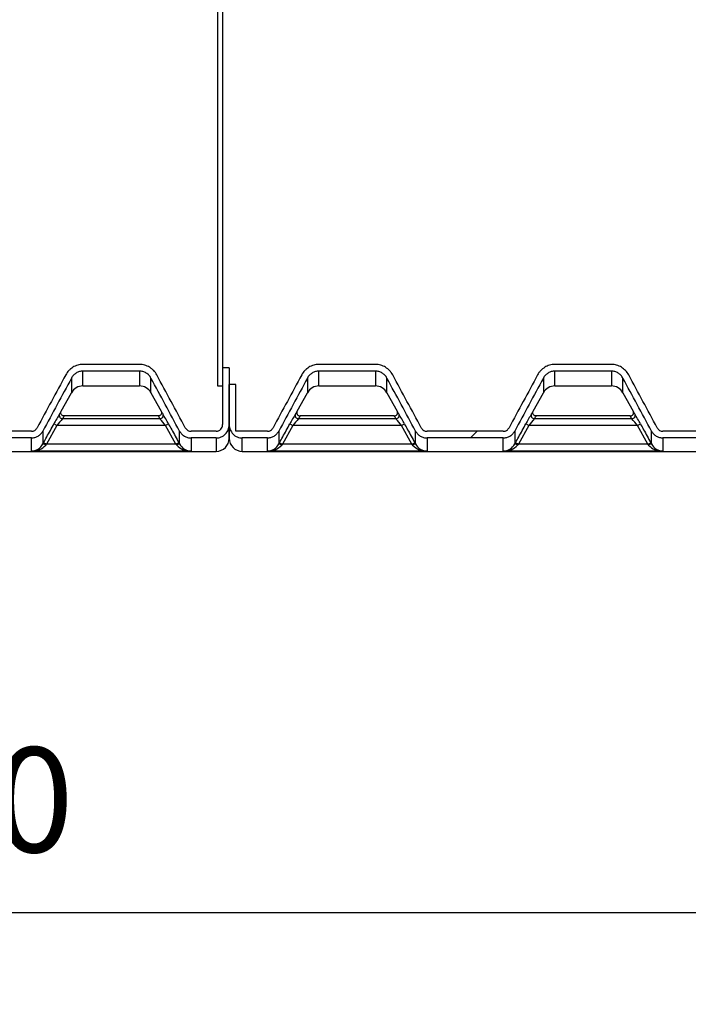
# Model space of a CAD drawing. Units: millimetres. Extents: x 48179 to 61798, y 33491 to 40126.
# Drawn here: x 55580 to 56601, y 35903 to 37407 of the extents above; entities that cross this region are included whole.
import ezdxf

# ---------------------------------------------------------------- set-up
doc = ezdxf.new("R2010")
doc.units = ezdxf.units.MM
doc.layers.get('Defpoints').update_dxf_attribs({"lineweight": 0})
doc.layers.add('dim', color=4, linetype='Continuous', lineweight=15)
doc.layers.add('DV4_Default', color=7, linetype='Continuous')
doc.styles.add('SEACAD_Arial', font='arial.ttf')
doc.dimstyles.new('ECO', dxfattribs={"dimscale": 2, "dimtxt": 80, "dimasz": 140, "dimexe": 70, "dimexo": 0, "dimgap": 35, "dimtad": 1, "dimdec": 0, "dimrnd": 10, "dimtxsty": 'SEACAD_Arial', "dimblk1": '_SE_FILLED', "dimblk2": '_SE_FILLED', "dimsah": 1, "dimcen": 70, "dimclrt": 2, "dimadec": 0, "dimazin": 0, "dimtfac": 0.5, "dimtdec": 0, "dimtmove": 0, "dimatfit": 3, "dimfxl": 1, "dimarcsym": 0})

# ---------------------------------------------------------------- blocks, each defined once
blk = doc.blocks.new('_SE_FILLED')
at = {"color": 0}
blk.add_line((0, 0), (-1, 0), dxfattribs=at)
blk.add_solid([(0, 0), (-1, -0.1665), (-1, 0.1665), (0, 0)], dxfattribs=at)
blk = doc.blocks.new('*D17')
at = {"layer": 'Defpoints', "color": 0, "transparency": 16777216}
for p in [(49154.6, 37902.9), (61564.7, 37902.9), (61564.7, 36042.9)]:
    blk.add_point(p, dxfattribs=at)
at = {"layer": 'dim', "color": 0, "lineweight": -2, "transparency": 16777216}
for p, q in [((49154.6, 37902.9), (49154.6, 35902.9)), ((61564.7, 37902.9), (61564.7, 35902.9)), ((49434.6, 36042.9), (61284.7, 36042.9))]:
    blk.add_line(p, q, dxfattribs=at)
at = {"layer": 'dim', "color": 0, "lineweight": -2, "transparency": 16777216, "xscale": 280, "yscale": 280, "zscale": 280, "rotation": 180}
blk.add_blockref('_SE_FILLED', (49154.6, 36042.9), dxfattribs=at)
at = {"layer": 'dim', "color": 0, "lineweight": -2, "transparency": 16777216, "xscale": 280, "yscale": 280, "zscale": 280}
blk.add_blockref('_SE_FILLED', (61564.7, 36042.9), dxfattribs=at)
at = {"layer": 'dim', "color": 2, "transparency": 16777216, "insert": (55359.7, 36194.5), "char_height": 160, "attachment_point": 5, "style": 'SEACAD_Arial'}
blk.add_mtext('12410', dxfattribs=at)

msp = doc.modelspace()

# ---------------------------------------------------------------- hatches: boundary and pattern name
at = {"layer": 'DV4_Default', "linetype": 'Continuous'}
h = msp.add_hatch(dxfattribs=at)
h.set_pattern_fill('LINE', scale=140.051913, angle=135, style=0)
h.set_pattern_definition([(135, (45447.25, 22173.95), (-314.426, -314.426), [])])
edge = h.paths.add_edge_path()
edge.add_line((53454.7, 36778.5), (53498.3, 36859.4))
edge.add_arc((53515.9, 36850), 20, 90.2848, 151.9815, ccw=False)
edge.add_line((53515.8, 36870), (53602.2, 36870))
edge.add_arc((53602.1, 36850), 19.9, 27.9774, 89.7563, ccw=False)
edge.add_line((53619.7, 36859.4), (53663.3, 36778.5))
edge.add_arc((53680.9, 36787.9), 19.9, 208.0796, 269.8192)
edge.add_line((53680.9, 36768), (53797.3, 36768))
edge.add_arc((53797.2, 36787.9), 20, 270.2335, 331.8677)
edge.add_line((53814.8, 36778.5), (53858.4, 36859.4))
edge.add_arc((53876, 36850), 20, 90.2848, 151.9815, ccw=False)
edge.add_line((53876, 36870), (53962.3, 36870))
edge.add_arc((53962.2, 36850), 19.9, 27.9774, 89.7563, ccw=False)
edge.add_line((53979.9, 36859.4), (54023.5, 36778.5))
edge.add_arc((54041.1, 36787.9), 19.9, 208.0796, 269.8192)
edge.add_line((54041, 36768), (54157.4, 36768))
edge.add_arc((54157.3, 36787.9), 20, 270.2335, 331.8677)
edge.add_line((54174.9, 36778.5), (54218.6, 36859.4))
edge.add_arc((54236.2, 36850), 20, 90.2848, 151.9815, ccw=False)
edge.add_line((54236.1, 36870), (54322.5, 36870))
edge.add_arc((54322.4, 36850), 19.9, 27.9774, 89.7563, ccw=False)
edge.add_line((54340, 36859.4), (54383.6, 36778.5))
edge.add_arc((54401.2, 36787.9), 19.9, 208.0796, 269.8192)
edge.add_line((54401.1, 36768), (54517.5, 36768))
edge.add_arc((54517.5, 36787.9), 20, 270.2335, 331.8677)
edge.add_line((54535.1, 36778.5), (54578.7, 36859.4))
edge.add_arc((54596.3, 36850), 20, 90.2848, 151.9815, ccw=False)
edge.add_line((54596.2, 36870), (54682.6, 36870))
edge.add_arc((54682.5, 36850), 19.9, 27.9774, 89.7563, ccw=False)
edge.add_line((54700.1, 36859.4), (54743.7, 36778.5))
edge.add_arc((54761.3, 36787.9), 19.9, 208.0796, 269.8192)
edge.add_line((54761.3, 36768), (54877.7, 36768))
edge.add_arc((54877.6, 36787.9), 20, 270.2335, 331.8677)
edge.add_line((54895.2, 36778.5), (54938.8, 36859.4))
edge.add_arc((54956.5, 36850), 20, 90.2848, 151.9815, ccw=False)
edge.add_line((54956.4, 36870), (55042.7, 36870))
edge.add_arc((55042.6, 36850), 19.9, 27.9774, 89.7563, ccw=False)
edge.add_line((55060.3, 36859.4), (55103.9, 36778.5))
edge.add_arc((55121.5, 36787.9), 19.9, 208.0796, 269.8192)
edge.add_line((55121.4, 36768), (55237.8, 36768))
edge.add_arc((55237.7, 36787.9), 20, 270.2335, 331.8677)
edge.add_line((55255.3, 36778.5), (55299, 36859.4))
edge.add_arc((55316.6, 36850), 20, 90.2848, 151.9815, ccw=False)
edge.add_line((55316.5, 36870), (55402.9, 36870))
edge.add_arc((55402.8, 36850), 19.9, 27.9774, 89.7563, ccw=False)
edge.add_line((55420.4, 36859.4), (55464, 36778.5))
edge.add_arc((55481.6, 36787.9), 19.9, 208.0796, 269.8192)
edge.add_line((55481.5, 36768), (55597.9, 36768))
edge.add_arc((55597.9, 36787.9), 20, 270.2335, 331.8677)
edge.add_line((55615.5, 36778.5), (55659.1, 36859.4))
edge.add_arc((55676.7, 36850), 20, 90.2633, 152.0029, ccw=False)
edge.add_line((55676.6, 36870), (55763, 36870))
edge.add_arc((55762.9, 36850), 19.9, 27.9774, 89.7563, ccw=False)
edge.add_line((55780.5, 36859.4), (55824.1, 36778.5))
edge.add_arc((55841.7, 36787.9), 19.9, 208.0825, 269.8162)
edge.add_line((55841.7, 36768), (55879.9, 36768))
edge.add_arc((55879.7, 36788.2), 20.2, 270.5209, 360.5244)
edge.add_line((55899.9, 36788.3), (55899.9, 36827.5))
edge.add_line((55899.9, 36827.5), (55899.9, 36849.6))
edge.add_line((55899.9, 36849.6), (55899.9, 36852.5))
edge.add_line((55899.9, 36852.5), (55899.9, 36875.1))
edge.add_line((55899.9, 36875.1), (55889.9, 36875.1))
edge.add_line((55889.9, 36875.1), (55889.9, 36870))
edge.add_line((55889.9, 36870), (55889.9, 36852.5))
edge.add_line((55889.9, 36852.5), (55889.9, 36847.5))
edge.add_line((55889.9, 36847.5), (55889.9, 36788.3))
edge.add_arc((55879.8, 36788.3), 10.1, -89.4719, 0.5264, ccw=False)
edge.add_line((55879.9, 36778.2), (55841.7, 36778.2))
edge.add_arc((55841.7, 36788.1), 9.98, 208.0959, 269.7908, ccw=False)
edge.add_line((55832.9, 36783.4), (55789.3, 36864.3))
edge.add_arc((55762.9, 36850.3), 29.9, 27.9984, 89.7197)
edge.add_line((55763, 36880.2), (55676.6, 36880.2))
edge.add_arc((55676.8, 36850.3), 30, 90.2914, 151.9905)
edge.add_line((55650.3, 36864.3), (55606.7, 36783.4))
edge.add_arc((55597.9, 36788.1), 9.98, 270.2093, 331.9041, ccw=False)
edge.add_line((55597.9, 36778.2), (55481.5, 36778.2))
edge.add_arc((55481.6, 36788.1), 9.98, 208.0959, 269.7908, ccw=False)
edge.add_line((55472.8, 36783.4), (55429.2, 36864.3))
edge.add_arc((55402.7, 36850.3), 29.9, 27.9852, 89.7328)
edge.add_line((55402.9, 36880.2), (55316.5, 36880.2))
edge.add_arc((55316.6, 36850.3), 29.9, 90.2525, 152.0294)
edge.add_line((55290.2, 36864.3), (55246.6, 36783.4))
edge.add_arc((55237.8, 36788.1), 9.98, 270.2093, 331.9041, ccw=False)
edge.add_line((55237.8, 36778.2), (55121.4, 36778.2))
edge.add_arc((55121.4, 36788.1), 9.98, 208.0959, 269.7908, ccw=False)
edge.add_line((55112.6, 36783.4), (55069, 36864.3))
edge.add_arc((55042.6, 36850.3), 29.9, 27.9852, 89.7328)
edge.add_line((55042.7, 36880.2), (54956.4, 36880.2))
edge.add_arc((54956.5, 36850.3), 29.9, 90.2525, 152.0294)
edge.add_line((54930.1, 36864.3), (54886.4, 36783.4))
edge.add_arc((54877.6, 36788.1), 9.98, 270.2093, 331.9041, ccw=False)
edge.add_line((54877.7, 36778.2), (54761.3, 36778.2))
edge.add_arc((54761.3, 36788.1), 9.98, 208.0959, 269.7908, ccw=False)
edge.add_line((54752.5, 36783.4), (54708.9, 36864.3))
edge.add_arc((54682.5, 36850.3), 29.9, 27.9852, 89.7328)
edge.add_line((54682.6, 36880.2), (54596.2, 36880.2))
edge.add_arc((54596.3, 36850.3), 29.9, 90.2525, 152.0294)
edge.add_line((54569.9, 36864.3), (54526.3, 36783.4))
edge.add_arc((54517.5, 36788.1), 9.98, 270.2093, 331.9041, ccw=False)
edge.add_line((54517.5, 36778.2), (54401.1, 36778.2))
edge.add_arc((54401.2, 36788.1), 9.98, 208.0959, 269.7908, ccw=False)
edge.add_line((54392.4, 36783.4), (54348.8, 36864.3))
edge.add_arc((54322.3, 36850.3), 29.9, 27.9852, 89.7328)
edge.add_line((54322.5, 36880.2), (54236.1, 36880.2))
edge.add_arc((54236.2, 36850.3), 29.9, 90.2525, 152.0294)
edge.add_line((54209.8, 36864.3), (54166.2, 36783.4))
edge.add_arc((54157.4, 36788.1), 9.98, 270.2093, 331.9041, ccw=False)
edge.add_line((54157.4, 36778.2), (54041, 36778.2))
edge.add_arc((54041, 36788.1), 9.98, 208.0959, 269.7908, ccw=False)
edge.add_line((54032.2, 36783.4), (53988.6, 36864.3))
edge.add_arc((53962.2, 36850.3), 29.9, 27.9852, 89.7328)
edge.add_line((53962.3, 36880.2), (53876, 36880.2))
edge.add_arc((53876.1, 36850.3), 29.9, 90.2525, 152.0294)
edge.add_line((53849.7, 36864.3), (53806, 36783.4))
edge.add_arc((53797.2, 36788.1), 9.98, 270.2093, 331.9041, ccw=False)
edge.add_line((53797.3, 36778.2), (53680.9, 36778.2))
edge.add_arc((53680.9, 36788.1), 9.98, 208.0959, 269.7908, ccw=False)
edge.add_line((53672.1, 36783.4), (53628.5, 36864.3))
edge.add_arc((53602.1, 36850.3), 29.9, 27.9852, 89.7328)
edge.add_line((53602.2, 36880.2), (53515.8, 36880.2))
edge.add_arc((53515.9, 36850.3), 29.9, 90.2525, 152.0294)
edge.add_line((53489.5, 36864.3), (53445.9, 36783.4))
edge.add_arc((53437.1, 36788.1), 9.98, 270.2093, 331.9041, ccw=False)
edge.add_line((53437.1, 36778.2), (53388.9, 36778.2))
edge.add_line((53388.9, 36778.2), (53388.9, 36827.5))
edge.add_line((53388.9, 36827.5), (53388.9, 36849.6))
edge.add_line((53388.9, 36849.6), (53378.9, 36849.6))
edge.add_line((53378.9, 36849.6), (53378.9, 36827.5))
edge.add_line((53378.9, 36827.5), (53378.9, 36788.3))
edge.add_arc((53399.1, 36788.2), 20.2, 179.4756, 269.4791)
edge.add_line((53398.9, 36768), (53437.1, 36768))
edge.add_arc((53437.1, 36787.9), 20, 270.2335, 331.8677)
h = msp.add_hatch(dxfattribs=at)
h.set_pattern_fill('LINE', scale=140.051913, angle=45, style=0)
h.set_pattern_definition([(45, (45447.25, 22173.95), (-314.426, 314.426), [])])
edge = h.paths.add_edge_path()
edge.add_arc((56123, 36850.3), 29.9, 27.9984, 89.7197)
edge.add_line((56123.1, 36880.2), (56036.8, 36880.2))
edge.add_arc((56036.9, 36850.3), 30, 90.2915, 151.9905)
edge.add_line((56010.5, 36864.3), (55966.8, 36783.4))
edge.add_arc((55958, 36788.1), 9.98, 270.2093, 331.9041, ccw=False)
edge.add_line((55958.1, 36778.2), (55909.9, 36778.2))
edge.add_line((55909.9, 36778.2), (55909.9, 36827.5))
edge.add_line((55909.9, 36827.5), (55909.9, 36849.6))
edge.add_line((55909.9, 36849.6), (55899.9, 36849.6))
edge.add_line((55899.9, 36849.6), (55899.9, 36827.5))
edge.add_line((55899.9, 36827.5), (55899.9, 36788.3))
edge.add_arc((55920.1, 36788.2), 20.2, 179.4757, 269.479)
edge.add_line((55919.9, 36768), (55958.1, 36768))
edge.add_arc((55958, 36787.9), 20, 270.2019, 331.8993)
edge.add_line((55975.6, 36778.5), (56019.2, 36859.4))
edge.add_arc((56036.8, 36850.1), 19.9, 90.2342, 152.0321, ccw=False)
edge.add_line((56036.8, 36870), (56123.1, 36870))
edge.add_arc((56123, 36850), 19.9, 27.9774, 89.7563, ccw=False)
edge.add_line((56140.7, 36859.4), (56184.3, 36778.5))
edge.add_arc((56201.9, 36787.9), 19.9, 208.0826, 269.8162)
edge.add_line((56201.8, 36768), (56318.2, 36768))
edge.add_arc((56318.1, 36787.9), 20, 270.2335, 331.8677)
edge.add_line((56335.7, 36778.5), (56379.4, 36859.4))
edge.add_arc((56397, 36850), 20, 90.2848, 151.9815, ccw=False)
edge.add_line((56396.9, 36870), (56483.3, 36870))
edge.add_arc((56483.2, 36850), 19.9, 27.9774, 89.7563, ccw=False)
edge.add_line((56500.8, 36859.4), (56544.4, 36778.5))
edge.add_arc((56562, 36787.9), 19.9, 208.0796, 269.8192)
edge.add_line((56561.9, 36768), (56678.3, 36768))
edge.add_arc((56678.3, 36787.9), 20, 270.2335, 331.8677)
edge.add_line((56695.9, 36778.5), (56739.5, 36859.4))
edge.add_arc((56757.1, 36850), 20, 90.2848, 151.9815, ccw=False)
edge.add_line((56757, 36870), (56843.4, 36870))
edge.add_arc((56843.3, 36850), 19.9, 27.9774, 89.7563, ccw=False)
edge.add_line((56860.9, 36859.4), (56904.5, 36778.5))
edge.add_arc((56922.1, 36787.9), 19.9, 208.0796, 269.8192)
edge.add_line((56922.1, 36768), (57038.5, 36768))
edge.add_arc((57038.4, 36787.9), 20, 270.2335, 331.8677)
edge.add_line((57056, 36778.5), (57099.6, 36859.4))
edge.add_arc((57117.3, 36850), 20, 90.2848, 151.9815, ccw=False)
edge.add_line((57117.2, 36870), (57203.5, 36870))
edge.add_arc((57203.4, 36850), 19.9, 27.9774, 89.7563, ccw=False)
edge.add_line((57221.1, 36859.4), (57264.7, 36778.5))
edge.add_arc((57282.3, 36787.9), 19.9, 208.0796, 269.8192)
edge.add_line((57282.2, 36768), (57398.6, 36768))
edge.add_arc((57398.5, 36787.9), 20, 270.2335, 331.8677)
edge.add_line((57416.1, 36778.5), (57459.8, 36859.4))
edge.add_arc((57477.4, 36850), 20, 90.2848, 151.9815, ccw=False)
edge.add_line((57477.3, 36870), (57488.5, 36870))
edge.add_line((57488.5, 36870), (57542.5, 36870))
edge.add_line((57542.5, 36870), (57563.7, 36870))
edge.add_arc((57563.6, 36850), 19.9, 27.9774, 89.7563, ccw=False)
edge.add_line((57581.2, 36859.4), (57624.8, 36778.5))
edge.add_arc((57642.4, 36787.9), 19.9, 208.0796, 269.8192)
edge.add_line((57642.3, 36768), (57758.7, 36768))
edge.add_arc((57758.7, 36787.9), 20, 270.2335, 331.8677)
edge.add_line((57776.3, 36778.5), (57819.9, 36859.4))
edge.add_arc((57837.5, 36850), 20, 90.2848, 151.9815, ccw=False)
edge.add_line((57837.4, 36870), (57923.8, 36870))
edge.add_arc((57923.7, 36850), 19.9, 27.9774, 89.7563, ccw=False)
edge.add_line((57941.3, 36859.4), (57984.9, 36778.5))
edge.add_arc((58002.5, 36787.9), 19.9, 208.0796, 269.8192)
edge.add_line((58002.5, 36768), (58118.9, 36768))
edge.add_arc((58118.8, 36787.9), 20, 270.2335, 331.8677)
edge.add_line((58136.4, 36778.5), (58180, 36859.4))
edge.add_arc((58197.7, 36850), 20, 90.2848, 151.9815, ccw=False)
edge.add_line((58197.6, 36870), (58283.9, 36870))
edge.add_arc((58283.8, 36850), 19.9, 27.9774, 89.7563, ccw=False)
edge.add_line((58301.5, 36859.4), (58345.1, 36778.5))
edge.add_arc((58362.7, 36787.9), 19.9, 208.0796, 269.8192)
edge.add_line((58362.6, 36768), (58400.8, 36768))
edge.add_arc((58400.6, 36788.2), 20.2, 270.5209, 360.5244)
edge.add_line((58420.8, 36788.3), (58420.8, 36852.5))
edge.add_line((58420.8, 36852.5), (58420.8, 36875.1))
edge.add_line((58420.8, 36875.1), (58410.8, 36875.1))
edge.add_line((58410.8, 36875.1), (58410.8, 36852.5))
edge.add_line((58410.8, 36852.5), (58410.8, 36788.3))
edge.add_arc((58400.7, 36788.3), 10.1, -89.4719, 0.5264, ccw=False)
edge.add_line((58400.8, 36778.2), (58362.6, 36778.2))
edge.add_arc((58362.7, 36788.1), 9.98, 208.0959, 269.7908, ccw=False)
edge.add_line((58353.8, 36783.4), (58310.2, 36864.3))
edge.add_arc((58283.8, 36850.3), 29.9, 27.9852, 89.7328)
edge.add_line((58283.9, 36880.2), (58197.6, 36880.2))
edge.add_arc((58197.7, 36850.3), 29.9, 90.2525, 152.0294)
edge.add_line((58171.3, 36864.3), (58127.6, 36783.4))
edge.add_arc((58118.8, 36788.1), 9.98, 270.2093, 331.9041, ccw=False)
edge.add_line((58118.9, 36778.2), (58002.5, 36778.2))
edge.add_arc((58002.5, 36788.1), 9.98, 208.0959, 269.7908, ccw=False)
edge.add_line((57993.7, 36783.4), (57950.1, 36864.3))
edge.add_arc((57923.7, 36850.3), 29.9, 27.9852, 89.7328)
edge.add_line((57923.8, 36880.2), (57837.4, 36880.2))
edge.add_arc((57837.6, 36850.3), 29.9, 90.2525, 152.0294)
edge.add_line((57811.1, 36864.3), (57767.5, 36783.4))
edge.add_arc((57758.7, 36788.1), 9.98, 270.2093, 331.9041, ccw=False)
edge.add_line((57758.7, 36778.2), (57642.3, 36778.2))
edge.add_arc((57642.4, 36788.1), 9.98, 208.0959, 269.7908, ccw=False)
edge.add_line((57633.6, 36783.4), (57590, 36864.3))
edge.add_arc((57563.5, 36850.3), 29.9, 27.9852, 89.7328)
edge.add_line((57563.7, 36880.2), (57545.5, 36880.2))
edge.add_line((57545.5, 36880.2), (57542.5, 36880.2))
edge.add_line((57542.5, 36880.2), (57488.5, 36880.2))
edge.add_line((57488.5, 36880.2), (57485.5, 36880.2))
edge.add_line((57485.5, 36880.2), (57477.3, 36880.2))
edge.add_arc((57477.4, 36850.3), 29.9, 90.2525, 152.0294)
edge.add_line((57451, 36864.3), (57407.4, 36783.4))
edge.add_arc((57398.6, 36788.1), 9.98, 270.2093, 331.9041, ccw=False)
edge.add_line((57398.6, 36778.2), (57282.2, 36778.2))
edge.add_arc((57282.2, 36788.1), 9.98, 208.0959, 269.7908, ccw=False)
edge.add_line((57273.4, 36783.4), (57229.8, 36864.3))
edge.add_arc((57203.4, 36850.3), 29.9, 27.9852, 89.7328)
edge.add_line((57203.5, 36880.2), (57117.2, 36880.2))
edge.add_arc((57117.3, 36850.3), 29.9, 90.2525, 152.0294)
edge.add_line((57090.9, 36864.3), (57047.2, 36783.4))
edge.add_arc((57038.4, 36788.1), 9.98, 270.2093, 331.9041, ccw=False)
edge.add_line((57038.5, 36778.2), (56922.1, 36778.2))
edge.add_arc((56922.1, 36788.1), 9.98, 208.0959, 269.7908, ccw=False)
edge.add_line((56913.3, 36783.4), (56869.7, 36864.3))
edge.add_arc((56843.3, 36850.3), 29.9, 27.9852, 89.7328)
edge.add_line((56843.4, 36880.2), (56757, 36880.2))
edge.add_arc((56757.2, 36850.3), 29.9, 90.2525, 152.0294)
edge.add_line((56730.7, 36864.3), (56687.1, 36783.4))
edge.add_arc((56678.3, 36788.1), 9.98, 270.2093, 331.9041, ccw=False)
edge.add_line((56678.3, 36778.2), (56561.9, 36778.2))
edge.add_arc((56562, 36788.1), 9.98, 208.0959, 269.7908, ccw=False)
edge.add_line((56553.2, 36783.4), (56509.6, 36864.3))
edge.add_arc((56483.1, 36850.3), 29.9, 27.9852, 89.7328)
edge.add_line((56483.3, 36880.2), (56396.9, 36880.2))
edge.add_arc((56397, 36850.3), 29.9, 90.2525, 152.0294)
edge.add_line((56370.6, 36864.3), (56327, 36783.4))
edge.add_arc((56318.2, 36788.1), 9.98, 270.2093, 331.9041, ccw=False)
edge.add_line((56318.2, 36778.2), (56201.8, 36778.2))
edge.add_arc((56201.8, 36788.1), 9.98, 208.0959, 269.7908, ccw=False)
edge.add_line((56193, 36783.4), (56149.4, 36864.3))

# ---------------------------------------------------------------- linework, layer by layer
at = {"layer": 'DV4_Default', "color": 7, "linetype": 'Continuous'}
for p, q in [((55881.9, 38895.2), (55881.9, 36847.5)), ((55889.9, 38895.2), (55889.9, 36870)), ((55763, 36880.2), (55676.6, 36880.2)), ((56123.1, 36880.2), (56036.8, 36880.2)), ((56483.3, 36880.2), (56396.9, 36880.2)), ((55676.6, 36847.5), (55676.6, 36870)), ((55763, 36870), (55676.6, 36870)), ((55763, 36870), (55763, 36847.5)), ((55899.9, 36875.1), (55889.9, 36875.1)), ((55889.9, 36870), (55889.9, 36788.3)), ((55899.9, 36875.1), (55899.9, 36788.3)), ((56036.8, 36847.5), (56036.8, 36870)), ((56123.1, 36870), (56036.8, 36870)), ((56123.1, 36870), (56123.1, 36847.5)), ((56396.9, 36847.5), (56396.9, 36870)), ((56483.3, 36870), (56396.9, 36870)), ((56483.3, 36870), (56483.3, 36847.5)), ((55659.1, 36859.4), (55659.1, 36837.1)), ((55780.5, 36837.1), (55780.5, 36859.4)), ((55899.9, 36788.3), (55899.9, 36849.6)), ((55909.9, 36849.6), (55899.9, 36849.6)), ((55909.9, 36778.2), (55909.9, 36849.6)), ((56019.2, 36859.4), (56019.2, 36837.1)), ((56140.7, 36837.1), (56140.7, 36859.4)), ((56379.4, 36859.4), (56379.4, 36837.1)), ((56500.8, 36837.1), (56500.8, 36859.4)), ((55643.6, 36808.9), (55659.1, 36837.1)), ((55676.6, 36847.5), (55763, 36847.5)), ((55780.5, 36837.1), (55796, 36808.9)), ((55881.9, 36847.5), (55889.9, 36847.5)), ((56003.7, 36808.9), (56019.2, 36837.1)), ((56036.8, 36847.5), (56123.1, 36847.5)), ((56140.7, 36837.1), (56156.2, 36808.9)), ((56363.8, 36808.9), (56379.4, 36837.1)), ((56396.9, 36847.5), (56483.3, 36847.5)), ((56500.8, 36837.1), (56516.3, 36808.9)), ((55636.7, 36787), (55632.3, 36789.4)), ((55794.2, 36797.4), (55645.4, 36797.4)), ((55791.7, 36801.5), (55647.9, 36801.5)), ((55807.3, 36789.4), (55802.9, 36787)), ((55899.9, 36788.3), (55899.9, 36767.5)), ((55899.9, 36767.5), (55899.9, 36788.3)), ((55992.5, 36789.4), (55996.9, 36787)), ((56154.3, 36797.4), (56005.6, 36797.4)), ((56151.8, 36801.5), (56008, 36801.5)), ((56163, 36787), (56167.4, 36789.4)), ((56357, 36787), (56352.6, 36789.4)), ((56514.5, 36797.4), (56365.7, 36797.4)), ((56512, 36801.5), (56368.2, 36801.5)), ((56523.2, 36787), (56527.5, 36789.4)), ((55597.9, 36778.2), (55481.5, 36778.2)), ((55615.5, 36778.5), (55615.5, 36758.7)), ((55636.7, 36787), (55621, 36758.3)), ((55802.9, 36787), (55636.7, 36787)), ((55818.6, 36758.3), (55802.9, 36787)), ((55824.1, 36758.7), (55824.1, 36778.5)), ((55879.9, 36778.2), (55841.7, 36778.2)), ((55958.1, 36778.2), (55909.9, 36778.2)), ((55975.6, 36778.5), (55975.6, 36758.7)), ((55996.9, 36787), (55981.1, 36758.3)), ((56163, 36787), (55996.9, 36787)), ((56178.8, 36758.3), (56163, 36787)), ((56184.3, 36758.7), (56184.3, 36778.5)), ((56318.2, 36778.2), (56201.8, 36778.2)), ((56335.7, 36778.5), (56335.7, 36758.7)), ((56357, 36787), (56341.2, 36758.3)), ((56523.2, 36787), (56357, 36787)), ((56538.9, 36758.3), (56523.2, 36787)), ((56544.4, 36758.7), (56544.4, 36778.5)), ((56678.3, 36778.2), (56561.9, 36778.2)), ((55597.9, 36768), (55481.5, 36768)), ((55597.9, 36747.8), (55597.9, 36768)), ((55621, 36758.3), (55616.6, 36760.7)), ((55818.6, 36758.3), (55621, 36758.3)), ((55823, 36760.7), (55818.6, 36758.3)), ((55841.7, 36768), (55841.7, 36747.8)), ((55879.9, 36768), (55841.7, 36768)), ((55879.9, 36768), (55879.9, 36747.4)), ((55919.9, 36747.4), (55919.9, 36768)), ((55958.1, 36768), (55919.9, 36768)), ((55958.1, 36747.8), (55958.1, 36768)), ((55976.7, 36760.7), (55981.1, 36758.3)), ((56178.8, 36758.3), (55981.1, 36758.3)), ((56178.8, 36758.3), (56183.2, 36760.7)), ((56201.8, 36768), (56201.8, 36747.8)), ((56318.2, 36768), (56201.8, 36768)), ((56318.2, 36747.8), (56318.2, 36768)), ((56341.2, 36758.3), (56336.9, 36760.7)), ((56538.9, 36758.3), (56341.2, 36758.3)), ((56538.9, 36758.3), (56543.3, 36760.7)), ((56561.9, 36768), (56561.9, 36747.8)), ((56678.3, 36768), (56561.9, 36768)), ((53398.9, 36747.4), (55879.9, 36747.4)), ((55841.7, 36747.8), (55597.9, 36747.8)), ((55919.9, 36747.4), (58400.8, 36747.4)), ((56201.8, 36747.8), (55958.1, 36747.8)), ((56561.9, 36747.8), (56318.2, 36747.8))]:
    msp.add_line(p, q, dxfattribs=at)
for centre, radius, start, end in [((55676.6, 36827.5), 20, 90, 151.1892), ((55763, 36827.5), 20, 28.8108, 90), ((56036.8, 36827.5), 20, 90, 151.1892), ((56123.1, 36827.5), 20, 28.8108, 90), ((56396.9, 36827.5), 20, 90, 151.1892), ((56483.3, 36827.5), 20, 28.8108, 90), ((56053.7, 36560.9), 479.4, 149.4224, 151.5342), ((55594.3, 36836.1), 56.3, 326.1514, 331.1173), ((55845.3, 36836.1), 56.3, 208.8827, 213.8486), ((55411.4, 36575.4), 450, 28.3969, 30.6465), ((56413.9, 36560.9), 479.4, 149.4224, 151.5342), ((55954.5, 36836.1), 56.3, 326.1514, 331.1173), ((56205.4, 36836.1), 56.3, 208.8827, 213.8486), ((55771.6, 36575.4), 450, 28.3969, 30.6465), ((56774, 36560.9), 479.4, 149.4224, 151.5342), ((56314.6, 36836.1), 56.3, 326.1514, 331.1173), ((56565.6, 36836.1), 56.3, 208.8827, 213.8486), ((56131.7, 36575.4), 450, 28.3969, 30.6465), ((55881.5, 36591.2), 313.5, 138.8647, 141.3455), ((55598.8, 36828.7), 56.2, 326.142, 331.0112), ((55840.9, 36828.7), 56.2, 208.9888, 213.858), ((55560, 36592.8), 310.9, 38.6443, 41.1455), ((56241.7, 36591.2), 313.5, 138.8647, 141.3455), ((55958.9, 36828.7), 56.2, 326.142, 331.0112), ((56201, 36828.7), 56.2, 208.9888, 213.858), ((55920.2, 36592.8), 310.9, 38.6443, 41.1455), ((56601.8, 36591.2), 313.5, 138.8647, 141.3455), ((56319, 36828.7), 56.2, 326.142, 331.0112), ((56561.1, 36828.7), 56.2, 208.9888, 213.858), ((56280.3, 36592.8), 310.9, 38.6443, 41.1455), ((55597.2, 36768.6), 20.7, 271.9582, 331.5861), ((56548.4, 36248.6), 1063.3, 151.2077, 151.3337), ((56163.7, 36318), 698.9, 140.9481, 141.0947), ((55275.9, 36318), 698.9, 38.9053, 39.0519), ((54891.2, 36248.6), 1063.3, 28.6663, 28.7923), ((55842.4, 36768.6), 20.7, 208.4139, 268.0418), ((55879.9, 36767.5), 20, 270, 0), ((55919.9, 36767.5), 20, 180, 270), ((55957.4, 36768.6), 20.7, 271.9582, 331.5861), ((56908.6, 36248.6), 1063.3, 151.2077, 151.3337), ((56523.9, 36318), 698.9, 140.9481, 141.0947), ((55636, 36318), 698.9, 38.9053, 39.0519), ((55251.3, 36248.6), 1063.3, 28.6663, 28.7923), ((56202.5, 36768.6), 20.7, 208.4139, 268.0418), ((56317.5, 36768.6), 20.7, 271.9582, 331.5861), ((57268.7, 36248.6), 1063.3, 151.2077, 151.3337), ((56884, 36318), 698.9, 140.9481, 141.0947), ((55996.2, 36318), 698.9, 38.9053, 39.0519), ((55611.5, 36248.6), 1063.3, 28.6663, 28.7923), ((56562.7, 36768.6), 20.7, 208.4139, 268.0418), ((55598.8, 36776.8), 29, 268.3828, 316.7686), ((55840.9, 36776.8), 29, 223.2314, 271.6172), ((55958.9, 36776.8), 29, 268.3828, 316.7686), ((56201, 36776.8), 29, 223.2314, 271.6172), ((56319, 36776.8), 29, 268.3828, 316.7686), ((56561.1, 36776.8), 29, 223.2314, 271.6172)]:
    msp.add_arc(centre, radius, start, end, dxfattribs=at)
for centre, major_axis, ratio, start_param, end_param in [((55645.4, 36802.4), (4.16, -2.78), 0.987634, 3.229762, 5.296406), ((55794.2, 36802.4), (4.16, 2.78), 0.987634, 4.128372, 6.195016), ((56005.6, 36802.4), (-4.16, 2.78), 0.987634, 0.088169, 2.154813), ((56154.3, 36802.4), (-4.16, -2.78), 0.987634, 0.98678, 3.053423), ((56365.7, 36802.4), (4.16, -2.78), 0.987634, 3.229762, 5.296406), ((56514.5, 36802.4), (-4.16, -2.78), 0.987634, 0.98678, 3.053423), ((55619.9, 36756.3), (-4.39, 2.4), 0.116311, 4.775892, 6.264206), ((55819.8, 36756.3), (4.39, 2.4), 0.116311, 0.018979, 1.507293), ((55980, 36756.3), (-4.39, 2.4), 0.116311, 4.775892, 6.264206), ((56179.9, 36756.3), (4.39, 2.4), 0.116311, 0.018979, 1.507293), ((56340.1, 36756.3), (-4.39, 2.4), 0.116311, 4.775892, 6.264206), ((56540, 36756.3), (4.39, 2.4), 0.116311, 0.018979, 1.507293)]:
    msp.add_ellipse(centre, major_axis=major_axis, ratio=ratio, start_param=start_param, end_param=end_param, dxfattribs=at)
for points, knots in [([(55676.6, 36880.2), (55675.3, 36880.2), (55673.9, 36880.1), (55671.3, 36879.8), (55669.9, 36879.5), (55666.1, 36878.4), (55663.5, 36877.3), (55660.1, 36875.2), (55659, 36874.4), (55656.9, 36872.7), (55655.9, 36871.8), (55653.2, 36868.9), (55651.6, 36866.7), (55650.3, 36864.3)], [0, 0, 0, 0, 0.125, 0.125, 0.25, 0.25, 0.5, 0.5, 0.625, 0.625, 0.75, 0.75, 1, 1, 1, 1]), ([(55789.3, 36864.3), (55788.7, 36865.5), (55787.9, 36866.7), (55786.4, 36868.8), (55784.7, 36870.9), (55782.7, 36872.7), (55780.6, 36874.4), (55779.5, 36875.2), (55776, 36877.3), (55773.5, 36878.4), (55769.7, 36879.5), (55768.4, 36879.8), (55765.7, 36880.1), (55764.3, 36880.2), (55763, 36880.2)], [0, 0, 0, 0, 0.125, 0.125, 0.25, 0.375, 0.375, 0.5, 0.5, 0.75, 0.75, 0.875, 0.875, 1, 1, 1, 1]), ([(56036.8, 36880.2), (56035.4, 36880.2), (56034.1, 36880.1), (56031.4, 36879.8), (56030.1, 36879.5), (56026.2, 36878.4), (56023.7, 36877.3), (56020.3, 36875.2), (56019.2, 36874.4), (56017.1, 36872.7), (56016.1, 36871.8), (56013.3, 36868.9), (56011.7, 36866.7), (56010.5, 36864.3)], [0, 0, 0, 0, 0.125, 0.125, 0.25, 0.25, 0.5, 0.5, 0.625, 0.625, 0.75, 0.75, 1, 1, 1, 1]), ([(56149.4, 36864.3), (56148.8, 36865.5), (56148.1, 36866.7), (56146.5, 36868.8), (56145.6, 36869.9), (56143.8, 36871.8), (56142.8, 36872.7), (56140.7, 36874.4), (56139.6, 36875.2), (56136.2, 36877.3), (56133.7, 36878.4), (56129.8, 36879.5), (56128.5, 36879.8), (56125.8, 36880.1), (56124.5, 36880.2), (56123.1, 36880.2)], [0, 0, 0, 0, 0.125, 0.125, 0.25, 0.25, 0.375, 0.375, 0.5, 0.5, 0.75, 0.75, 0.875, 0.875, 1, 1, 1, 1]), ([(56396.9, 36880.2), (56395.5, 36880.2), (56394.2, 36880.1), (56391.5, 36879.8), (56390.2, 36879.5), (56387.6, 36878.8), (56386.3, 36878.3), (56383.9, 36877.2), (56382.7, 36876.6), (56380.4, 36875.2), (56379.3, 36874.4), (56377.2, 36872.7), (56376.2, 36871.8), (56374.4, 36869.9), (56373.5, 36868.8), (56371.9, 36866.7), (56371.2, 36865.5), (56370.6, 36864.3)], [0, 0, 0, 0, 0.125, 0.125, 0.25, 0.25, 0.375, 0.375, 0.5, 0.5, 0.625, 0.625, 0.75, 0.75, 0.875, 0.875, 1, 1, 1, 1]), ([(56509.6, 36864.3), (56508.3, 36866.7), (56506.7, 36868.9), (56503.9, 36871.8), (56503, 36872.7), (56500.9, 36874.4), (56499.8, 36875.2), (56497.5, 36876.6), (56496.3, 36877.2), (56493.8, 36878.3), (56492.5, 36878.8), (56489.9, 36879.5), (56488.6, 36879.8), (56486, 36880.1), (56484.6, 36880.2), (56483.3, 36880.2)], [0, 0, 0, 0, 0.25, 0.25, 0.375, 0.375, 0.5, 0.5, 0.625, 0.625, 0.75, 0.75, 0.875, 0.875, 1, 1, 1, 1]), ([(55676.6, 36870), (55674.8, 36870), (55673, 36869.7), (55669.6, 36868.8), (55667.9, 36868), (55665.6, 36866.7), (55664.9, 36866.1), (55663.5, 36865), (55662.8, 36864.4), (55661.6, 36863.1), (55661, 36862.4), (55660, 36861), (55659.5, 36860.2), (55659.1, 36859.4)], [0, 0, 0, 0, 0.25, 0.25, 0.5, 0.5, 0.625, 0.625, 0.75, 0.75, 0.875, 0.875, 1, 1, 1, 1]), ([(55780.5, 36859.4), (55780.1, 36860.2), (55779.6, 36860.9), (55778.6, 36862.4), (55778, 36863.1), (55776.2, 36865.1), (55774.8, 36866.2), (55771.7, 36868.1), (55770, 36868.8), (55766.6, 36869.8), (55764.8, 36870), (55763, 36870)], [0, 0, 0, 0, 0.125, 0.125, 0.25, 0.25, 0.5, 0.5, 0.75, 0.75, 1, 1, 1, 1]), ([(56036.8, 36870), (56035, 36870), (56033.2, 36869.7), (56030.6, 36869), (56029.7, 36868.7), (56028.1, 36868), (56027.3, 36867.6), (56025.8, 36866.7), (56025, 36866.1), (56023.6, 36865), (56023, 36864.4), (56021.7, 36863.1), (56021.2, 36862.4), (56020.1, 36861), (56019.6, 36860.2), (56019.2, 36859.4)], [0, 0, 0, 0, 0.25, 0.25, 0.375, 0.375, 0.5, 0.5, 0.625, 0.625, 0.75, 0.75, 0.875, 0.875, 1, 1, 1, 1]), ([(56140.7, 36859.4), (56140.2, 36860.2), (56139.8, 36860.9), (56138.7, 36862.4), (56138.1, 36863.1), (56136.3, 36865.1), (56134.9, 36866.2), (56131.8, 36868.1), (56130.2, 36868.8), (56126.7, 36869.8), (56124.9, 36870), (56123.1, 36870)], [0, 0, 0, 0, 0.125, 0.125, 0.25, 0.25, 0.5, 0.5, 0.75, 0.75, 1, 1, 1, 1]), ([(56396.9, 36870), (56396, 36870), (56395.1, 36869.9), (56393.3, 36869.7), (56392.4, 36869.5), (56389.8, 36868.8), (56388.2, 36868), (56385.9, 36866.7), (56385.2, 36866.1), (56383.8, 36865), (56383.1, 36864.4), (56381.3, 36862.5), (56380.2, 36861), (56379.4, 36859.4)], [0, 0, 0, 0, 0.125, 0.125, 0.25, 0.25, 0.5, 0.5, 0.625, 0.625, 0.75, 0.75, 1, 1, 1, 1]), ([(56500.8, 36859.4), (56500.4, 36860.2), (56499.9, 36860.9), (56498.9, 36862.4), (56498.3, 36863.1), (56496.4, 36865.1), (56495, 36866.2), (56492, 36868), (56490.3, 36868.8), (56486.8, 36869.8), (56485.1, 36870), (56483.3, 36870)], [0, 0, 0, 0, 0.125, 0.125, 0.25, 0.25, 0.5, 0.5, 0.75, 0.75, 1, 1, 1, 1]), ([(55647.9, 36801.5), (55647.5, 36801.5), (55647, 36801.5), (55646.2, 36801.7), (55645.8, 36801.9), (55644.7, 36802.6), (55644.1, 36803.2), (55643.2, 36804.7), (55643, 36805.6), (55642.9, 36807.3), (55643.2, 36808.2), (55643.6, 36808.9)], [0, 0, 0, 0, 0.125, 0.125, 0.25, 0.25, 0.5, 0.5, 0.75, 0.75, 1, 1, 1, 1]), ([(55796, 36808.9), (55796.5, 36808.2), (55796.7, 36807.3), (55796.7, 36805.6), (55796.4, 36804.7), (55795.6, 36803.2), (55794.9, 36802.6), (55793.8, 36801.9), (55793.4, 36801.7), (55792.6, 36801.5), (55792.1, 36801.5), (55791.7, 36801.5)], [0, 0, 0, 0, 0.25, 0.25, 0.5, 0.5, 0.75, 0.75, 0.875, 0.875, 1, 1, 1, 1]), ([(56003.7, 36808.9), (56003.3, 36808.2), (56003.1, 36807.3), (56003.1, 36805.6), (56003.3, 36804.7), (56004.2, 36803.2), (56004.8, 36802.6), (56005.9, 36801.9), (56006.3, 36801.7), (56007.2, 36801.5), (56007.6, 36801.5), (56008, 36801.5)], [0, 0, 0, 0, 0.25, 0.25, 0.5, 0.5, 0.75, 0.75, 0.875, 0.875, 1, 1, 1, 1]), ([(56151.8, 36801.5), (56152.3, 36801.5), (56152.7, 36801.5), (56153.5, 36801.7), (56153.9, 36801.9), (56155.1, 36802.6), (56155.7, 36803.2), (56156.6, 36804.7), (56156.8, 36805.6), (56156.8, 36807.3), (56156.6, 36808.2), (56156.2, 36808.9)], [0, 0, 0, 0, 0.125, 0.125, 0.25, 0.25, 0.5, 0.5, 0.75, 0.75, 1, 1, 1, 1]), ([(56368.2, 36801.5), (56367.7, 36801.5), (56367.3, 36801.5), (56366.5, 36801.7), (56366.1, 36801.9), (56365, 36802.6), (56364.3, 36803.2), (56363.5, 36804.7), (56363.2, 36805.6), (56363.2, 36807.3), (56363.4, 36808.2), (56363.8, 36808.9)], [0, 0, 0, 0, 0.125, 0.125, 0.25, 0.25, 0.5, 0.5, 0.75, 0.75, 1, 1, 1, 1]), ([(56512, 36801.5), (56512.4, 36801.5), (56512.8, 36801.5), (56513.7, 36801.7), (56514.1, 36801.9), (56515.2, 36802.6), (56515.8, 36803.2), (56516.7, 36804.7), (56516.9, 36805.6), (56516.9, 36807.3), (56516.7, 36808.2), (56516.3, 36808.9)], [0, 0, 0, 0, 0.125, 0.125, 0.25, 0.25, 0.5, 0.5, 0.75, 0.75, 1, 1, 1, 1]), ([(55616.6, 36760.7), (55618.2, 36763.7), (55619.8, 36766.6), (55621.4, 36769.5), (55625.1, 36776.1), (55628.7, 36782.8), (55632.3, 36789.4)], [0, 0, 0, 0, 0.306031, 0.306031, 0.306031, 1, 1, 1, 1]), ([(55807.3, 36789.4), (55808.9, 36786.5), (55810.5, 36783.5), (55812.1, 36780.6), (55815.7, 36774), (55819.4, 36767.4), (55823, 36760.7)], [0, 0, 0, 0, 0.306031, 0.306031, 0.306031, 1, 1, 1, 1]), ([(55879.9, 36768), (55881.2, 36768), (55882.5, 36768.1), (55885.1, 36768.6), (55886.4, 36769), (55888.8, 36770.1), (55890, 36770.7), (55892.1, 36772.2), (55893.2, 36773.1), (55895, 36775), (55895.8, 36776), (55897.3, 36778.2), (55897.9, 36779.4), (55898.9, 36781.8), (55899.2, 36783.1), (55899.8, 36785.7), (55899.9, 36787), (55899.9, 36788.3)], [0, 0, 0, 0, 0.125, 0.125, 0.25, 0.25, 0.375, 0.375, 0.5, 0.5, 0.625, 0.625, 0.75, 0.75, 0.875, 0.875, 1, 1, 1, 1]), ([(55879.9, 36778.2), (55880.5, 36778.2), (55881.2, 36778.2), (55882.5, 36778.5), (55883.1, 36778.7), (55884.9, 36779.5), (55886.1, 36780.2), (55887.9, 36782.1), (55888.6, 36783.3), (55889.4, 36785.1), (55889.6, 36785.7), (55889.8, 36787), (55889.9, 36787.7), (55889.9, 36788.3)], [0, 0, 0, 0, 0.125, 0.125, 0.25, 0.25, 0.5, 0.5, 0.75, 0.75, 0.875, 0.875, 1, 1, 1, 1]), ([(55899.9, 36788.3), (55899.9, 36787), (55900, 36785.7), (55900.5, 36783.1), (55900.9, 36781.8), (55901.9, 36779.4), (55902.5, 36778.2), (55903.9, 36776), (55904.7, 36775), (55906.6, 36773.1), (55907.6, 36772.2), (55909.8, 36770.7), (55910.9, 36770.1), (55913.4, 36769), (55914.6, 36768.6), (55917.2, 36768.1), (55918.6, 36768), (55919.9, 36768)], [0, 0, 0, 0, 0.125, 0.125, 0.25, 0.25, 0.375, 0.375, 0.5, 0.5, 0.625, 0.625, 0.75, 0.75, 0.875, 0.875, 1, 1, 1, 1]), ([(55976.7, 36760.7), (55978.3, 36763.7), (55979.9, 36766.6), (55981.5, 36769.5), (55985.2, 36776.1), (55988.8, 36782.8), (55992.5, 36789.4)], [0, 0, 0, 0, 0.306031, 0.306031, 0.306031, 1, 1, 1, 1]), ([(56167.4, 36789.4), (56169, 36786.5), (56170.6, 36783.5), (56172.2, 36780.6), (56175.9, 36774), (56179.5, 36767.4), (56183.2, 36760.7)], [0, 0, 0, 0, 0.306031, 0.306031, 0.306031, 1, 1, 1, 1]), ([(56336.9, 36760.7), (56338.5, 36763.7), (56340.1, 36766.6), (56341.7, 36769.5), (56345.3, 36776.1), (56349, 36782.8), (56352.6, 36789.4)], [0, 0, 0, 0, 0.306031, 0.306031, 0.306031, 1, 1, 1, 1]), ([(56527.5, 36789.4), (56529.2, 36786.5), (56530.8, 36783.5), (56532.4, 36780.6), (56536, 36774), (56539.6, 36767.4), (56543.3, 36760.7)], [0, 0, 0, 0, 0.306031, 0.306031, 0.306031, 1, 1, 1, 1]), ([(55597.9, 36778.2), (55598.8, 36778.2), (55599.7, 36778.3), (55601.4, 36778.8), (55602.3, 36779.1), (55603.8, 36780), (55604.5, 36780.6), (55605.7, 36781.9), (55606.3, 36782.6), (55606.7, 36783.4)], [0, 0, 0, 0, 0.25, 0.25, 0.5, 0.5, 0.75, 0.75, 1, 1, 1, 1]), ([(55597.9, 36768), (55598.8, 36768), (55599.7, 36768), (55601.5, 36768.3), (55602.4, 36768.5), (55605, 36769.2), (55606.6, 36769.9), (55608.9, 36771.3), (55609.7, 36771.8), (55611, 36772.9), (55611.7, 36773.5), (55613.6, 36775.5), (55614.6, 36776.9), (55615.5, 36778.5)], [0, 0, 0, 0, 0.125, 0.125, 0.25, 0.25, 0.5, 0.5, 0.625, 0.625, 0.75, 0.75, 1, 1, 1, 1]), ([(55824.1, 36778.5), (55825, 36776.9), (55826, 36775.5), (55828.5, 36772.9), (55829.9, 36771.8), (55832.2, 36770.4), (55833, 36770), (55834.7, 36769.2), (55835.5, 36768.9), (55838.1, 36768.2), (55839.9, 36768), (55841.7, 36768)], [0, 0, 0, 0, 0.25, 0.25, 0.5, 0.5, 0.625, 0.625, 0.75, 0.75, 1, 1, 1, 1]), ([(55832.9, 36783.4), (55833.3, 36782.7), (55833.9, 36781.9), (55835.1, 36780.6), (55835.8, 36780.1), (55837.3, 36779.1), (55838.2, 36778.8), (55839.9, 36778.3), (55840.8, 36778.2), (55841.7, 36778.2)], [0, 0, 0, 0, 0.25, 0.25, 0.5, 0.5, 0.75, 0.75, 1, 1, 1, 1]), ([(55958.1, 36778.2), (55959, 36778.2), (55959.9, 36778.3), (55961.6, 36778.8), (55962.4, 36779.1), (55963.9, 36780), (55964.7, 36780.6), (55965.9, 36781.9), (55966.4, 36782.6), (55966.8, 36783.4)], [0, 0, 0, 0, 0.25, 0.25, 0.5, 0.5, 0.75, 0.75, 1, 1, 1, 1]), ([(55958.1, 36768), (55959, 36768), (55959.9, 36768), (55961.6, 36768.3), (55962.5, 36768.5), (55964.2, 36768.9), (55965.1, 36769.2), (55966.7, 36770), (55967.5, 36770.4), (55969.1, 36771.3), (55969.8, 36771.8), (55971.2, 36772.9), (55971.8, 36773.5), (55973.1, 36774.8), (55973.6, 36775.5), (55974.7, 36777), (55975.2, 36777.7), (55975.6, 36778.5)], [0, 0, 0, 0, 0.125, 0.125, 0.25, 0.25, 0.375, 0.375, 0.5, 0.5, 0.625, 0.625, 0.75, 0.75, 0.875, 0.875, 1, 1, 1, 1]), ([(56184.3, 36778.5), (56185.1, 36777), (56186.2, 36775.5), (56188.7, 36772.9), (56190.1, 36771.8), (56192.3, 36770.4), (56193.2, 36770), (56194.8, 36769.2), (56195.6, 36768.9), (56198.2, 36768.2), (56200, 36768), (56201.8, 36768)], [0, 0, 0, 0, 0.25, 0.25, 0.5, 0.5, 0.625, 0.625, 0.75, 0.75, 1, 1, 1, 1]), ([(56193, 36783.4), (56193.5, 36782.7), (56194, 36781.9), (56195.2, 36780.6), (56195.9, 36780), (56197.5, 36779.1), (56198.3, 36778.8), (56200, 36778.3), (56200.9, 36778.2), (56201.8, 36778.2)], [0, 0, 0, 0, 0.25, 0.25, 0.5, 0.5, 0.75, 0.75, 1, 1, 1, 1]), ([(56318.2, 36778.2), (56319.1, 36778.2), (56320, 36778.3), (56321.7, 36778.8), (56322.6, 36779.1), (56324.1, 36780.1), (56324.8, 36780.6), (56326, 36781.9), (56326.5, 36782.6), (56327, 36783.4)], [0, 0, 0, 0, 0.25, 0.25, 0.5, 0.5, 0.75, 0.75, 1, 1, 1, 1]), ([(56318.2, 36768), (56319.1, 36768), (56320, 36768), (56321.8, 36768.3), (56322.7, 36768.5), (56325.2, 36769.2), (56326.9, 36769.9), (56329.2, 36771.3), (56329.9, 36771.8), (56331.3, 36772.9), (56332, 36773.5), (56333.8, 36775.5), (56334.9, 36776.9), (56335.7, 36778.5)], [0, 0, 0, 0, 0.125, 0.125, 0.25, 0.25, 0.5, 0.5, 0.625, 0.625, 0.75, 0.75, 1, 1, 1, 1]), ([(56544.4, 36778.5), (56544.8, 36777.7), (56545.3, 36777), (56546.4, 36775.5), (56546.9, 36774.8), (56548.8, 36772.9), (56550.2, 36771.8), (56552.5, 36770.4), (56553.3, 36770), (56554.9, 36769.2), (56555.8, 36768.9), (56557.5, 36768.5), (56558.4, 36768.3), (56560.2, 36768), (56561.1, 36768), (56561.9, 36768)], [0, 0, 0, 0, 0.125, 0.125, 0.25, 0.25, 0.5, 0.5, 0.625, 0.625, 0.75, 0.75, 0.875, 0.875, 1, 1, 1, 1]), ([(56553.2, 36783.4), (56553.6, 36782.6), (56554.1, 36781.9), (56555.4, 36780.6), (56556.1, 36780), (56557.6, 36779.1), (56558.4, 36778.8), (56560.2, 36778.3), (56561, 36778.2), (56561.9, 36778.2)], [0, 0, 0, 0, 0.25, 0.25, 0.5, 0.5, 0.75, 0.75, 1, 1, 1, 1])]:
    msp.add_open_spline(points, degree=3, knots=knots, dxfattribs=at)
for points in [[(55650.3, 36864.3), (55635.8, 36837.4), (55621.3, 36810.4), (55606.7, 36783.4)], [(55832.9, 36783.4), (55818.4, 36810.4), (55803.8, 36837.4), (55789.3, 36864.3)], [(56010.5, 36864.3), (55995.9, 36837.4), (55981.4, 36810.4), (55966.8, 36783.4)], [(56193, 36783.4), (56178.5, 36810.4), (56164, 36837.4), (56149.4, 36864.3)], [(56370.6, 36864.3), (56356.1, 36837.4), (56341.5, 36810.4), (56327, 36783.4)], [(56553.2, 36783.4), (56538.6, 36810.4), (56524.1, 36837.4), (56509.6, 36864.3)], [(55659.1, 36859.4), (55644.6, 36832.4), (55630, 36805.5), (55615.5, 36778.5)], [(55824.1, 36778.5), (55809.6, 36805.5), (55795.1, 36832.4), (55780.5, 36859.4)], [(56019.2, 36859.4), (56004.7, 36832.4), (55990.2, 36805.5), (55975.6, 36778.5)], [(56184.3, 36778.5), (56169.7, 36805.5), (56155.2, 36832.4), (56140.7, 36859.4)], [(56379.4, 36859.4), (56364.8, 36832.4), (56350.3, 36805.5), (56335.7, 36778.5)], [(56544.4, 36778.5), (56529.9, 36805.5), (56515.3, 36832.4), (56500.8, 36859.4)]]:
    msp.add_open_spline(points, degree=3, dxfattribs=at)

# ---------------------------------------------------------------- dimensions: what is measured, and where the dimension line sits
at = {"layer": 'dim', "color": 2}
dim = msp.add_linear_dim(base=(61564.7, 36042.9), p1=(49154.6, 37902.9), p2=(61564.7, 37902.9), dimstyle='ECO', dxfattribs=at)
dim.commit()
dim.dimension.update_dxf_attribs({"geometry": '*D17', "text_midpoint": (55359.7, 36194.5)})

doc.saveas('drawing.dxf')
